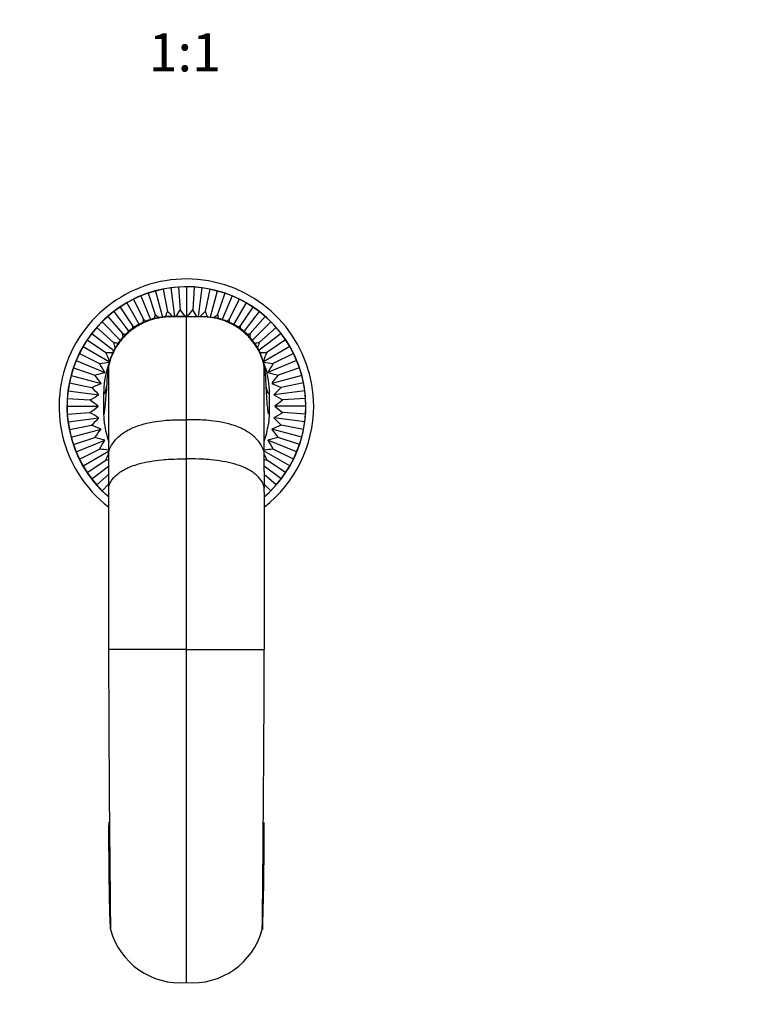
# Paper-space layout 'Layout1' of a CAD drawing. Units: millimetres. Extents: x 0 to 822, y 0 to 1283.
# Drawn here: x 371 to 596, y 283 to 592 of the extents above; entities that cross this region are included whole.
import ezdxf
from ezdxf import colors
from ezdxf.entities.mleader import LeaderData, LeaderLine
from ezdxf.enums import TextEntityAlignment as Align
from ezdxf.math import Vec2, Vec3

# ---------------------------------------------------------------- set-up
doc = ezdxf.new("R2010")
doc.units = ezdxf.units.MM
doc.layers.add('DV2_Défaut', color=7, linetype='Continuous')
doc.layers.add('Défaut', color=7, linetype='Continuous')
doc.styles.add('SEACAD_ArialB', font='arialbd.ttf')

# ---------------------------------------------------------------- blocks, each defined once
blk = doc.blocks.new('_DOT')
at = {"color": 0}
blk.add_line((0, 0), (-1, 0), dxfattribs=at)
at = {"color": 0, "const_width": 0.333}
blk.add_lwpolyline([(-0.1665, 0, 1), (0.1665, 0, 1)], format="xyb", close=True, dxfattribs=at)
blk = doc.blocks.new('SE1')
at = {"layer": 'DV2_Défaut', "color": 7, "linetype": 'Continuous'}
for p, q in [((415.7, 507.47), (413.31, 506.91)), ((418.12, 507.87), (415.7, 507.47)), ((415.7, 507.47), (417.08, 500.52)), ((420.56, 508.11), (418.12, 507.87)), ((418.12, 507.87), (419.3, 498.89)), ((423.01, 508.19), (420.56, 508.11)), ((420.56, 508.11), (421.02, 501.03)), ((425.47, 508.11), (423.01, 508.19)), ((423.01, 508.19), (423.01, 498.9)), ((425.47, 508.11), (425, 501.03)), ((427.91, 507.87), (425.47, 508.11)), ((427.91, 507.87), (426.73, 498.89)), ((430.33, 507.47), (427.91, 507.87)), ((430.33, 507.47), (428.95, 500.52)), ((432.72, 506.91), (430.33, 507.47)), ((406.43, 504.32), (404.26, 503.17)), ((408.66, 505.34), (406.43, 504.32)), ((406.43, 504.32), (409.56, 497.96)), ((410.96, 506.2), (408.66, 505.34)), ((408.66, 505.34), (411.73, 497.94)), ((413.31, 506.91), (410.96, 506.2)), ((410.96, 506.2), (413.24, 499.49)), ((413.31, 506.91), (415.5, 498.72)), ((432.72, 506.91), (430.52, 498.72)), ((435.07, 506.2), (432.72, 506.91)), ((435.07, 506.2), (432.79, 499.49)), ((437.36, 505.34), (434.3, 497.94)), ((437.36, 505.34), (435.07, 506.2)), ((439.6, 504.32), (436.46, 497.96)), ((439.6, 504.32), (437.36, 505.34)), ((441.76, 503.17), (439.6, 504.32)), ((402.18, 501.87), (400.18, 500.44)), ((404.26, 503.17), (402.18, 501.87)), ((402.18, 501.87), (406.12, 495.98)), ((404.26, 503.17), (408.17, 496.41)), ((441.76, 503.17), (437.86, 496.41)), ((443.85, 501.87), (439.91, 495.98)), ((443.85, 501.87), (441.76, 503.17)), ((445.84, 500.44), (443.85, 501.87)), ((398.29, 498.89), (396.5, 497.21)), ((400.18, 500.44), (398.29, 498.89)), ((398.29, 498.89), (402.96, 493.55)), ((400.18, 500.44), (404.95, 494.23)), ((423.01, 498.9), (418.01, 498.9)), ((423.01, 466.47), (423.01, 498.9)), ((423.01, 498.9), (428.01, 498.9)), ((445.84, 500.44), (441.07, 494.23)), ((447.74, 498.89), (443.06, 493.55)), ((447.74, 498.89), (445.84, 500.44)), ((449.53, 497.21), (447.74, 498.89)), ((394.82, 495.42), (393.26, 493.52)), ((396.5, 497.21), (394.82, 495.42)), ((394.82, 495.42), (400.15, 490.74)), ((396.5, 497.21), (402.25, 491.45)), ((449.53, 497.21), (443.77, 491.45)), ((451.21, 495.42), (445.88, 490.74)), ((451.21, 495.42), (449.53, 497.21)), ((452.76, 493.52), (451.21, 495.42)), ((393.26, 493.52), (391.83, 491.53)), ((393.26, 493.52), (400.2, 488.2)), ((452.76, 493.52), (445.82, 488.2)), ((454.19, 491.53), (452.76, 493.52)), ((390.54, 489.44), (389.38, 487.28)), ((391.83, 491.53), (390.54, 489.44)), ((390.54, 489.44), (398.83, 484.66)), ((391.83, 491.53), (397.73, 487.59)), ((455.49, 489.44), (447.2, 484.66)), ((454.19, 491.53), (448.3, 487.59)), ((455.49, 489.44), (454.19, 491.53)), ((456.65, 487.28), (455.49, 489.44)), ((389.38, 487.28), (388.37, 485.04)), ((389.38, 487.28), (395.74, 484.14)), ((456.65, 487.28), (450.29, 484.14)), ((457.66, 485.04), (456.65, 487.28)), ((387.5, 482.75), (386.79, 480.4)), ((388.37, 485.04), (387.5, 482.75)), ((387.5, 482.75), (394.22, 480.47)), ((388.37, 485.04), (397.37, 481.31)), ((398.71, 484.13), (398.63, 483.8)), ((447.32, 484.13), (447.4, 483.8)), ((457.66, 485.04), (448.65, 481.31)), ((458.52, 482.75), (451.81, 480.47)), ((458.52, 482.75), (457.66, 485.04)), ((459.24, 480.4), (458.52, 482.75)), ((386.79, 480.4), (386.23, 478.01)), ((386.79, 480.4), (396.21, 477.88)), ((459.24, 480.4), (449.82, 477.88)), ((459.79, 478.01), (459.24, 480.4)), ((386.23, 478.01), (385.83, 475.59)), ((386.23, 478.01), (393.19, 476.62)), ((459.79, 478.01), (452.84, 476.62)), ((460.19, 475.59), (459.79, 478.01)), ((385.83, 475.59), (385.59, 473.14)), ((385.83, 475.59), (395.5, 474.31)), ((397.01, 474.85), (397.01, 468.72)), ((397.82, 474.46), (397.82, 474.45)), ((449.01, 474.85), (449.01, 468.72)), ((460.19, 475.59), (450.53, 474.31)), ((460.43, 473.14), (460.19, 475.59)), ((385.59, 473.14), (385.51, 470.69)), ((385.51, 470.69), (385.59, 468.24)), ((385.51, 470.69), (395.26, 470.69)), ((385.59, 473.14), (392.67, 472.68)), ((460.51, 470.69), (450.77, 470.69)), ((460.43, 473.14), (453.36, 472.68)), ((460.51, 470.69), (460.43, 473.14)), ((460.43, 468.24), (460.51, 470.69)), ((385.59, 468.24), (392.67, 468.7)), ((385.59, 468.24), (385.83, 465.8)), ((460.43, 468.24), (453.36, 468.7)), ((460.19, 465.8), (460.43, 468.24)), ((385.83, 465.8), (395.5, 467.07)), ((385.83, 465.8), (386.23, 463.38)), ((386.23, 463.38), (393.19, 464.76)), ((423.01, 454.17), (423.01, 466.47)), ((460.19, 465.8), (450.53, 467.07)), ((459.79, 463.38), (452.84, 464.76)), ((459.79, 463.38), (460.19, 465.8)), ((386.23, 463.38), (386.79, 460.99)), ((386.79, 460.99), (396.21, 463.51)), ((386.79, 460.99), (387.5, 458.64)), ((387.5, 458.64), (394.22, 460.92)), ((459.24, 460.99), (449.82, 463.51)), ((458.52, 458.64), (451.81, 460.92)), ((458.52, 458.64), (459.24, 460.99)), ((459.24, 460.99), (459.79, 463.38)), ((387.5, 458.64), (388.37, 456.34)), ((388.37, 456.34), (397.37, 460.07)), ((457.66, 456.34), (448.65, 460.07)), ((457.66, 456.34), (458.52, 458.64)), ((388.37, 456.34), (389.38, 454.11)), ((389.38, 454.11), (395.74, 457.24)), ((390.54, 451.94), (398.56, 456.57)), ((398.56, 455.74), (398.56, 450.33)), ((455.49, 451.94), (447.47, 456.57)), ((447.47, 450.29), (447.47, 455.74)), ((456.65, 454.11), (450.29, 457.24)), ((456.65, 454.11), (457.66, 456.34)), ((389.38, 454.11), (390.54, 451.94)), ((390.54, 451.94), (391.83, 449.86)), ((391.83, 449.86), (397.73, 453.8)), ((393.26, 447.86), (398.56, 451.93)), ((423.01, 394.26), (423.01, 454.17)), ((452.76, 447.86), (447.47, 451.93)), ((454.19, 449.86), (448.3, 453.8)), ((454.19, 449.86), (455.49, 451.94)), ((455.49, 451.94), (456.65, 454.11)), ((391.83, 449.86), (393.26, 447.86)), ((394.82, 445.97), (398.56, 449.24)), ((451.21, 445.97), (447.47, 449.24)), ((452.76, 447.86), (454.19, 449.86)), ((393.26, 447.86), (394.82, 445.97)), ((394.82, 445.97), (396.5, 444.18)), ((396.5, 444.18), (398.56, 446.24)), ((449.53, 444.18), (447.47, 446.24)), ((449.53, 444.18), (451.21, 445.97)), ((451.21, 445.97), (452.76, 447.86)), ((396.5, 444.18), (398.29, 442.5)), ((398.29, 442.5), (398.55, 442.8)), ((398.29, 442.5), (398.55, 442.28)), ((447.74, 442.5), (447.47, 442.8)), ((447.47, 442.28), (447.74, 442.5)), ((447.74, 442.5), (449.53, 444.18)), ((398.54, 394.26), (398.66, 394.26)), ((423.01, 394.26), (398.66, 394.26)), ((423.01, 289.63), (423.01, 394.26)), ((423.01, 394.26), (447.37, 394.26)), ((447.48, 394.26), (447.37, 394.26)), ((399.07, 306.66), (399.15, 306.32)), ((446.96, 306.66), (446.88, 306.32))]:
    blk.add_line(p, q, dxfattribs=at)
for centre, radius, start, end in [((423.01, 470.69), 40, 0, 232.2653), ((423.01, 470.69), 37.56, 0, 229.3283), ((418.84, 473.59), 25.37, 101.4386, 105.8638), ((418.84, 473.59), 25.37, 99.3429, 100.838), ((427.18, 473.59), 25.37, 79.162, 80.6571), ((427.18, 473.59), 25.37, 74.1362, 78.5614), ((417.35, 479.58), 19.21, 106.6923, 156.4952), ((428.68, 479.59), 19.19, 23.4847, 73.3279), ((419.11, 478.86), 21.11, 156.5854, 167.1575), ((426.92, 478.86), 21.11, 12.8425, 23.4146), ((496.51, 472.09), 98.7, 173.7881, 178.3556), ((340.42, 471.28), 107.83, 1.6982, 6.0764), ((423.01, 470.69), 40, 307.7047, 0), ((423.01, 470.69), 37.56, 310.6752, 0), ((423.14, 468.59), 26.11, 187.6349, 200.0243), ((422.87, 468.61), 26.14, 339.9539, 352.3229), ((16096.13, 460.01), 15697.58, 180.000012, 180.015872), ((-15250.11, 460.01), 15697.58, 359.984128, 359.999822), ((470.86, 443.7), 72.31, 178.7732, 179.9878), ((375.16, 443.7), 72.31, 0.0122, 1.2268), ((10732.22, 421.61), 10333.71, 180.151612, 180.639231), ((-9886.19, 421.61), 10333.71, 359.360769, 359.848388), ((1346.4, 335.66), 947.82, 179.73221, 181.72529), ((-521.52, 335.78), 968.96, 358.30542, 0.24308), ((401.36, 307.13), 2.34, 180.1892, 191.7232), ((421.18, 312.4), 22.85, 195.4398, 274.6128), ((424.85, 312.4), 22.85, 265.3872, 344.5602), ((444.67, 307.13), 2.34, 348.2768, 359.811)]:
    blk.add_arc(centre, radius, start, end, dxfattribs=at)
for points, knots in [([(423.01, 498.78), (422.17, 498.78), (420.79, 498.78), (418.59, 498.78), (416.6, 498.76), (414.77, 498.53), (413.12, 498.18), (411.66, 497.75), (410.38, 497.27), (409.27, 496.77), (408.28, 496.26), (407.36, 495.72), (406.46, 495.13), (405.43, 494.36), (404.3, 493.39), (403.11, 492.18), (402.02, 490.87), (401.18, 489.65), (400.54, 488.58), (400.06, 487.66), (399.72, 486.93), (399.49, 486.36), (399.33, 485.96), (399.18, 485.53), (399, 484.99), (398.81, 484.35), (398.6, 483.57), (398.57, 483.07), (398.55, 482.76)], [0, 0, 0, 0, 0.069654, 0.134562, 0.19471, 0.250124, 0.300804, 0.346744, 0.387946, 0.424412, 0.456654, 0.48857, 0.520976, 0.553872, 0.60413, 0.655494, 0.707434, 0.757397, 0.789425, 0.820428, 0.850442, 0.862394, 0.875864, 0.891162, 0.90849, 0.934962, 0.96544, 1, 1, 1, 1]), ([(400.06, 487.71), (400.45, 488.52), (401.15, 489.73), (402.79, 491.98), (404.31, 493.56), (406.49, 495.3), (408.57, 496.64), (410.87, 497.63), (412.2, 498.04), (412.5, 498.13)], [0, 0, 0, 0, 0.161648, 0.25, 0.5, 0.552439, 0.75, 0.943229, 1, 1, 1, 1]), ([(411.84, 497.98), (411.85, 497.98), (412.07, 498.05), (412.29, 498.09), (412.5, 498.13)], [0, 0, 0, 0, 0.045437, 1, 1, 1, 1]), ([(418.01, 498.9), (417.09, 498.9), (415.23, 498.77), (413.4, 498.39), (412.5, 498.13)], [0, 0, 0, 0, 0.498229, 1, 1, 1, 1]), ([(447.47, 482.76), (447.45, 483.07), (447.42, 483.57), (447.21, 484.35), (447.03, 484.99), (446.85, 485.53), (446.69, 485.96), (446.54, 486.36), (446.3, 486.93), (445.96, 487.66), (445.49, 488.58), (444.85, 489.65), (444, 490.87), (442.92, 492.18), (441.73, 493.39), (440.6, 494.36), (439.57, 495.13), (438.67, 495.72), (437.75, 496.26), (436.76, 496.77), (435.65, 497.27), (434.37, 497.75), (432.9, 498.18), (431.26, 498.53), (429.42, 498.76), (427.44, 498.78), (425.24, 498.78), (423.86, 498.78), (423.01, 498.78)], [0, 0, 0, 0, 0.03456, 0.065038, 0.09151, 0.108838, 0.124136, 0.137606, 0.149558, 0.179572, 0.210575, 0.242603, 0.292566, 0.344506, 0.39587, 0.446128, 0.479024, 0.51143, 0.543346, 0.575588, 0.612054, 0.653256, 0.699196, 0.749876, 0.80529, 0.865438, 0.930346, 1, 1, 1, 1]), ([(428.01, 498.9), (428.94, 498.9), (430.8, 498.77), (432.63, 498.39), (433.52, 498.13)], [0, 0, 0, 0, 0.498229, 1, 1, 1, 1]), ([(445.97, 487.71), (445.57, 488.52), (444.88, 489.73), (443.24, 491.98), (441.71, 493.56), (439.54, 495.3), (437.45, 496.64), (435.16, 497.63), (433.83, 498.04), (433.52, 498.13)], [0, 0, 0, 0, 0.161648, 0.25, 0.5, 0.552439, 0.75, 0.943229, 1, 1, 1, 1]), ([(434.19, 497.98), (434.18, 497.98), (433.96, 498.05), (433.74, 498.09), (433.52, 498.13)], [0, 0, 0, 0, 0.045437, 1, 1, 1, 1]), ([(398.57, 483.79), (398.23, 482.86), (397.72, 481.21), (397.14, 478.22), (397, 476.18), (397.01, 474.85)], [0, 0, 0, 0, 0.327773, 0.565344, 1, 1, 1, 1]), ([(398.4, 482.85), (398.4, 482.87), (398.41, 482.97), (398.43, 483.06), (398.44, 483.12)], [0, 0, 0, 0, 0.248159, 1, 1, 1, 1]), ([(398.55, 482.61), (398.55, 482.55), (398.55, 482.44), (398.55, 482.21), (398.55, 481.91), (398.56, 481.52), (398.56, 481.03), (398.56, 480.41), (398.56, 479.66), (398.56, 478.75), (398.56, 477.7), (398.56, 476.5), (398.56, 475.15), (398.56, 473.61), (398.56, 471.84), (398.56, 469.96), (398.56, 467.99), (398.56, 465.96), (398.56, 463.73), (398.56, 461.33), (398.56, 458.65), (398.56, 456.92), (398.56, 455.87)], [0, 0, 0, 0, 0.025839, 0.055266, 0.088278, 0.124875, 0.165056, 0.208005, 0.254408, 0.304263, 0.357569, 0.409021, 0.46332, 0.520465, 0.580453, 0.643284, 0.697815, 0.754317, 0.812787, 0.873226, 0.93563, 1, 1, 1, 1]), ([(447.46, 483.79), (447.8, 482.86), (448.3, 481.21), (448.88, 478.22), (449.03, 476.18), (449.01, 474.85)], [0, 0, 0, 0, 0.3277734, 0.5653437, 1, 1, 1, 1]), ([(447.47, 455.87), (447.47, 456.9), (447.47, 458.62), (447.47, 461.28), (447.47, 463.7), (447.47, 465.95), (447.47, 468.03), (447.47, 469.95), (447.47, 471.7), (447.47, 473.29), (447.47, 474.73), (447.47, 476.13), (447.47, 477.46), (447.47, 478.68), (447.47, 479.72), (447.47, 480.59), (447.47, 481.3), (447.47, 481.86), (447.47, 482.31), (447.47, 482.5), (447.47, 482.61)], [0, 0, 0, 0, 0.06346, 0.125508, 0.186144, 0.245368, 0.303178, 0.359573, 0.414551, 0.468112, 0.520254, 0.570978, 0.632385, 0.691573, 0.748538, 0.80328, 0.855799, 0.906092, 0.95416, 1, 1, 1, 1]), ([(447.64, 482.77), (447.63, 482.82), (447.62, 482.95), (447.6, 483.06), (447.59, 483.12)], [0, 0, 0, 0, 0.399322, 1, 1, 1, 1]), ([(397.01, 474.85), (397.08, 474.74), (397.22, 474.51), (397.44, 474.96), (397.65, 475.62), (397.83, 476.49), (397.93, 476.86), (397.96, 476.97)], [0, 0, 0, 0, 0.221677, 0.445784, 0.672952, 0.902808, 1, 1, 1, 1]), ([(449.01, 474.85), (448.94, 474.74), (448.8, 474.51), (448.59, 474.96), (448.38, 475.62), (448.2, 476.49), (448.1, 476.86), (448.07, 476.97)], [0, 0, 0, 0, 0.221713, 0.445856, 0.673061, 0.902953, 1, 1, 1, 1]), ([(397.01, 468.72), (397.05, 468.52), (397.13, 468.11), (397.24, 468.49), (397.35, 469.16), (397.47, 470.37), (397.58, 471.06), (397.7, 472.86), (397.78, 473.86), (397.82, 474.44)], [0, 0, 0, 0, 0.138932, 0.279386, 0.421759, 0.565816, 0.708991, 0.856153, 1, 1, 1, 1]), ([(397.82, 474.48), (397.82, 474.48), (397.83, 474.64), (397.84, 474.81), (397.85, 474.97)], [0, 0, 0, 0, 0.011844, 1, 1, 1, 1]), ([(449.01, 468.72), (448.98, 468.52), (448.9, 468.11), (448.79, 468.49), (448.67, 469.16), (448.56, 470.37), (448.44, 471.06), (448.33, 472.88), (448.24, 474.02), (448.19, 474.81), (448.18, 474.98)], [0, 0, 0, 0, 0.133272, 0.268005, 0.404578, 0.542766, 0.680109, 0.821277, 0.962444, 1, 1, 1, 1]), ([(397.01, 468.72), (397.01, 467.92), (397.07, 466.72), (397.2, 465.52), (397.26, 465.12)], [0, 0, 0, 0, 0.6586626, 1, 1, 1, 1]), ([(449.01, 468.72), (449.01, 467.92), (448.96, 466.72), (448.82, 465.52), (448.77, 465.12)], [0, 0, 0, 0, 0.658667, 1, 1, 1, 1]), ([(398.56, 455.66), (398.55, 456.02), (398.6, 456.39), (398.72, 456.74), (398.91, 457.32), (399.54, 458.71), (400.62, 460.09), (402.24, 461.66), (403.72, 462.74), (405.99, 463.89), (407.22, 464.37), (407.96, 464.61), (409.12, 464.99), (410.36, 465.32), (412.82, 465.84), (414.98, 466.18), (417.13, 466.34), (418.05, 466.38), (418.41, 466.39), (420.07, 466.45), (421.72, 466.48), (423.01, 466.47)], [0, 0, 0, 0, 0.049563, 0.049563, 0.049563, 0.131198, 0.249004, 0.262395, 0.393593, 0.448445, 0.524791, 0.524791, 0.524791, 0.643593, 0.647886, 0.762395, 0.847328, 0.847328, 0.847328, 0.881198, 1, 1, 1, 1]), ([(447.47, 455.74), (447.47, 456.08), (447.42, 456.41), (447.31, 456.74), (447.12, 457.32), (446.49, 458.71), (445.41, 460.09), (443.79, 461.66), (442.31, 462.74), (440.04, 463.89), (438.81, 464.37), (438.06, 464.61), (436.91, 464.99), (435.67, 465.32), (433.21, 465.84), (431.05, 466.18), (428.9, 466.34), (427.98, 466.38), (427.61, 466.39), (425.96, 466.45), (424.3, 466.48), (423.01, 466.47)], [0, 0, 0, 0, 0.04607, 0.04607, 0.04607, 0.128004, 0.246244, 0.259684, 0.391364, 0.446418, 0.523044, 0.523044, 0.523044, 0.642283, 0.646592, 0.761522, 0.846766, 0.846766, 0.846766, 0.880761, 1, 1, 1, 1]), ([(398.57, 445.24), (398.59, 445.45), (398.64, 445.66), (398.72, 445.87), (398.9, 446.37), (399.51, 447.56), (400.59, 448.74), (402.21, 450.08), (403.7, 451), (405.98, 451.97), (407.22, 452.37), (407.97, 452.57), (409.13, 452.88), (410.38, 453.16), (412.84, 453.6), (414.99, 453.89), (417.14, 454.04), (418.06, 454.07), (418.42, 454.09), (420.07, 454.15), (421.73, 454.17), (423.01, 454.17)], [0, 0, 0, 0, 0.034346, 0.034346, 0.034346, 0.117287, 0.23698, 0.250586, 0.383884, 0.439615, 0.517182, 0.517182, 0.517182, 0.637887, 0.642249, 0.758591, 0.844883, 0.844883, 0.844883, 0.879296, 1, 1, 1, 1]), ([(447.46, 445.24), (447.43, 445.45), (447.38, 445.66), (447.31, 445.87), (447.13, 446.37), (446.51, 447.56), (445.44, 448.74), (443.81, 450.08), (442.33, 451), (440.05, 451.97), (438.81, 452.37), (438.06, 452.57), (436.9, 452.88), (435.65, 453.16), (433.19, 453.6), (431.04, 453.89), (428.89, 454.04), (427.97, 454.07), (427.61, 454.09), (425.96, 454.15), (424.3, 454.17), (423.01, 454.17)], [0, 0, 0, 0, 0.034346, 0.034346, 0.034346, 0.117287, 0.23698, 0.250586, 0.383884, 0.439615, 0.517182, 0.517182, 0.517182, 0.637887, 0.642249, 0.758591, 0.844883, 0.844883, 0.844883, 0.879296, 1, 1, 1, 1]), ([(398.55, 443.73), (398.55, 443.2), (398.55, 439.83), (398.55, 434.34), (398.55, 427.11), (398.55, 419.67), (398.55, 413.12), (398.54, 404.29), (398.54, 398.71), (398.54, 394.26)], [0, 0, 0, 0, 0.035669, 0.228956, 0.357112, 0.485971, 0.678556, 0.742985, 1, 1, 1, 1]), ([(447.47, 443.73), (447.47, 443.2), (447.47, 439.83), (447.48, 434.34), (447.48, 427.11), (447.48, 419.67), (447.48, 413.12), (447.48, 404.29), (447.48, 398.71), (447.48, 394.26)], [0, 0, 0, 0, 0.035669, 0.228956, 0.357112, 0.485971, 0.678556, 0.742985, 1, 1, 1, 1])]:
    blk.add_open_spline(points, degree=3, knots=knots, dxfattribs=at)
for points in [[(412.93, 498.23), (413.04, 498.65), (413.14, 499.06), (413.24, 499.49)], [(413.24, 499.49), (413.62, 499.17), (414.01, 498.86), (414.4, 498.56)], [(416.41, 498.83), (416.64, 499.39), (416.87, 499.95), (417.08, 500.52)], [(417.08, 500.52), (417.6, 499.96), (418.13, 499.43), (418.67, 498.9)], [(419.81, 498.9), (420.23, 499.6), (420.64, 500.31), (421.02, 501.03)], [(421.02, 501.03), (421.54, 500.31), (422.09, 499.6), (422.65, 498.9)], [(423.38, 498.9), (423.94, 499.6), (424.48, 500.31), (425, 501.03)], [(425, 501.03), (425.39, 500.31), (425.79, 499.6), (426.21, 498.9)], [(427.36, 498.9), (427.9, 499.43), (428.43, 499.96), (428.95, 500.52)], [(428.95, 500.52), (429.16, 499.95), (429.38, 499.39), (429.62, 498.83)], [(431.62, 498.56), (432.02, 498.86), (432.4, 499.17), (432.79, 499.49)], [(432.79, 499.49), (432.88, 499.07), (432.99, 498.65), (433.1, 498.23)], [(406.12, 495.98), (406.37, 495.86), (406.62, 495.75), (406.86, 495.65)], [(406.14, 495.14), (406.14, 495.42), (406.13, 495.7), (406.12, 495.98)], [(409.47, 497.05), (409.5, 497.36), (409.53, 497.66), (409.56, 497.96)], [(409.56, 497.96), (409.84, 497.79), (410.12, 497.63), (410.39, 497.46)], [(435.64, 497.46), (435.91, 497.63), (436.19, 497.79), (436.46, 497.96)], [(436.46, 497.96), (436.49, 497.66), (436.52, 497.36), (436.56, 497.06)], [(439.16, 495.64), (439.41, 495.75), (439.66, 495.86), (439.91, 495.98)], [(439.91, 495.98), (439.9, 495.7), (439.89, 495.43), (439.89, 495.15)], [(402.96, 493.55), (403.27, 493.46), (403.59, 493.37), (403.9, 493.28)], [(403.13, 492.48), (403.08, 492.84), (403.02, 493.2), (402.96, 493.55)], [(442.13, 493.28), (442.44, 493.37), (442.75, 493.46), (443.06, 493.55)], [(443.06, 493.55), (443, 493.2), (442.95, 492.85), (442.9, 492.49)], [(400.15, 490.74), (400.62, 490.66), (401.09, 490.59), (401.56, 490.53)], [(400.63, 489.05), (400.48, 489.62), (400.32, 490.18), (400.15, 490.74)], [(444.46, 490.53), (444.94, 490.59), (445.41, 490.66), (445.88, 490.74)], [(445.88, 490.74), (445.7, 490.18), (445.55, 489.61), (445.4, 489.05)], [(397.73, 487.59), (398.45, 487.56), (399.17, 487.56), (399.89, 487.56)], [(398.88, 484.84), (398.52, 485.76), (398.14, 486.68), (397.73, 487.59)], [(398.71, 484.13), (399.04, 485.36), (399.5, 486.56), (400.06, 487.71)], [(399.74, 487.24), (399.84, 487.48), (399.95, 487.6), (400.06, 487.71)], [(447.32, 484.13), (446.98, 485.36), (446.53, 486.56), (445.97, 487.71)], [(446.29, 487.24), (446.18, 487.48), (446.08, 487.6), (445.97, 487.71)], [(446.14, 487.56), (446.86, 487.56), (447.58, 487.56), (448.3, 487.59)], [(448.3, 487.59), (447.88, 486.68), (447.51, 485.76), (447.15, 484.84)], [(395.74, 484.14), (396.76, 484.24), (397.77, 484.38), (398.79, 484.54)], [(397.37, 481.31), (396.86, 482.27), (396.32, 483.22), (395.74, 484.14)], [(398.44, 483.12), (398.5, 483.52), (398.57, 483.65), (398.63, 483.8)], [(398.57, 482.52), (398.53, 482.95), (398.55, 483.38), (398.63, 483.8)], [(398.56, 483.09), (398.56, 483.09), (398.55, 483.07), (398.55, 483.04)], [(447.24, 484.54), (448.25, 484.38), (449.27, 484.24), (450.29, 484.14)], [(447.45, 482.52), (447.49, 482.95), (447.47, 483.38), (447.4, 483.8)], [(447.59, 483.12), (447.52, 483.52), (447.46, 483.65), (447.4, 483.8)], [(447.47, 483.04), (447.47, 483.07), (447.47, 483.09), (447.47, 483.09)], [(450.29, 484.14), (449.71, 483.21), (449.17, 482.27), (448.65, 481.31)], [(394.22, 480.47), (395.28, 480.71), (396.33, 481), (397.37, 481.31)], [(396.21, 477.88), (395.57, 478.76), (394.91, 479.62), (394.22, 480.47)], [(448.65, 481.31), (449.7, 481), (450.75, 480.71), (451.81, 480.47)], [(451.81, 480.47), (451.11, 479.62), (450.46, 478.75), (449.82, 477.88)], [(393.19, 476.62), (394.21, 477.01), (395.21, 477.43), (396.21, 477.88)], [(395.5, 474.31), (394.75, 475.1), (393.99, 475.88), (393.19, 476.62)], [(449.82, 477.88), (450.81, 477.43), (451.82, 477.01), (452.84, 476.62)], [(452.84, 476.62), (452.04, 475.88), (451.28, 475.11), (450.53, 474.31)], [(392.67, 472.68), (393.63, 473.19), (394.57, 473.75), (395.5, 474.31)], [(450.53, 474.31), (451.46, 473.74), (452.4, 473.19), (453.36, 472.68)], [(395.26, 470.69), (394.42, 471.38), (393.56, 472.05), (392.67, 472.68)], [(392.67, 468.7), (393.56, 469.34), (394.42, 470.01), (395.26, 470.69)], [(453.36, 472.68), (452.47, 472.05), (451.61, 471.38), (450.77, 470.69)], [(450.77, 470.69), (451.61, 470), (452.47, 469.34), (453.36, 468.7)], [(395.5, 467.07), (394.57, 467.64), (393.63, 468.19), (392.67, 468.7)], [(453.36, 468.7), (452.4, 468.19), (451.46, 467.64), (450.53, 467.07)], [(393.19, 464.76), (393.99, 465.51), (394.75, 466.28), (395.5, 467.07)], [(396.21, 463.51), (395.21, 463.95), (394.21, 464.38), (393.19, 464.76)], [(452.84, 464.76), (451.82, 464.38), (450.82, 463.95), (449.82, 463.51)], [(450.53, 467.07), (451.28, 466.28), (452.04, 465.5), (452.84, 464.76)], [(394.22, 460.92), (394.91, 461.76), (395.57, 462.63), (396.21, 463.51)], [(397.37, 460.07), (396.33, 460.38), (395.28, 460.67), (394.22, 460.92)], [(451.81, 460.92), (450.75, 460.67), (449.7, 460.38), (448.65, 460.07)], [(449.82, 463.51), (450.46, 462.63), (451.12, 461.76), (451.81, 460.92)], [(395.74, 457.24), (396.32, 458.17), (396.86, 459.11), (397.37, 460.07)], [(448.65, 460.07), (449.17, 459.11), (449.71, 458.16), (450.29, 457.24)], [(398.56, 456.88), (397.62, 457.03), (396.68, 457.15), (395.74, 457.24)], [(397.73, 453.8), (398.01, 454.42), (398.28, 455.05), (398.53, 455.68)], [(450.29, 457.24), (449.34, 457.15), (448.41, 457.03), (447.47, 456.88)], [(447.49, 455.68), (447.75, 455.05), (448.02, 454.42), (448.3, 453.8)], [(398.56, 453.82), (398.28, 453.81), (398.01, 453.81), (397.73, 453.8)], [(448.3, 453.8), (448.02, 453.81), (447.75, 453.81), (447.47, 453.82)], [(398.56, 450.3), (398.56, 448.57), (398.55, 446.78), (398.55, 444.95)], [(447.47, 450.26), (447.47, 448.54), (447.47, 446.77), (447.47, 444.95)]]:
    blk.add_open_spline(points, degree=3, dxfattribs=at)

psp = doc.layouts.get("Layout1")

# ---------------------------------------------------------------- block references
at = {"layer": 'Défaut'}
psp.add_blockref('SE1', (0, 0), dxfattribs=at)

# ---------------------------------------------------------------- texts
at = {"layer": 'Défaut', "color": 7, "linetype": 'Continuous', "style": 'SEACAD_ArialB'}
psp.add_text('1:1', height=12, dxfattribs=at).set_placement((411.15, 587.89), align=Align.TOP_LEFT)

# ---------------------------------------------------------------- leaders
at = {"layer": 'Défaut', "color": 7, "linetype": 'Continuous'}
ml = psp.add_multileader_mtext('Standard', dxfattribs=at)
ml.set_content('{\\pxsm0.9;\\fSolid Edge ISO|b1||i0||c0|p34;\\W1.;09/12/2010\\P}', color=256)
ml.set_leader_properties()
ml.set_arrow_properties(name='DOT')
ml.build(insert=Vec2(0, 0))
ml.multileader.update_dxf_attribs({"leader_type": 0, "dogleg_length": 0, "arrow_head_size": 12})
ctx = ml.context
ctx.base_point, ctx.char_height, ctx.arrow_head_size, ctx.landing_gap_size = Vec3(731.93, 1275.94), 12, 12, 4.2
notes = []
notes.append((ctx, [(0, (0, 0, 0), (0, 0), (1, 0), 1, [])]))
ctx.mtext.insert = Vec3(736.13, 1282.06)
for ctx, leaders in notes:
    for number, flags, end, landing, length, lines in leaders:
        leader = LeaderData()
        leader.index, (leader.has_last_leader_line, leader.has_dogleg_vector, leader.attachment_direction) = number, flags
        leader.last_leader_point, leader.dogleg_vector, leader.dogleg_length = Vec3(end), Vec3(landing), length
        for number, points, colour, breaks in lines:
            line = LeaderLine()
            line.index, line.vertices, line.color, line.breaks = number, Vec3.list(points), colors.encode_raw_color(colour), breaks
            leader.lines.append(line)
        ctx.leaders.append(leader)

doc.saveas('drawing.dxf')
